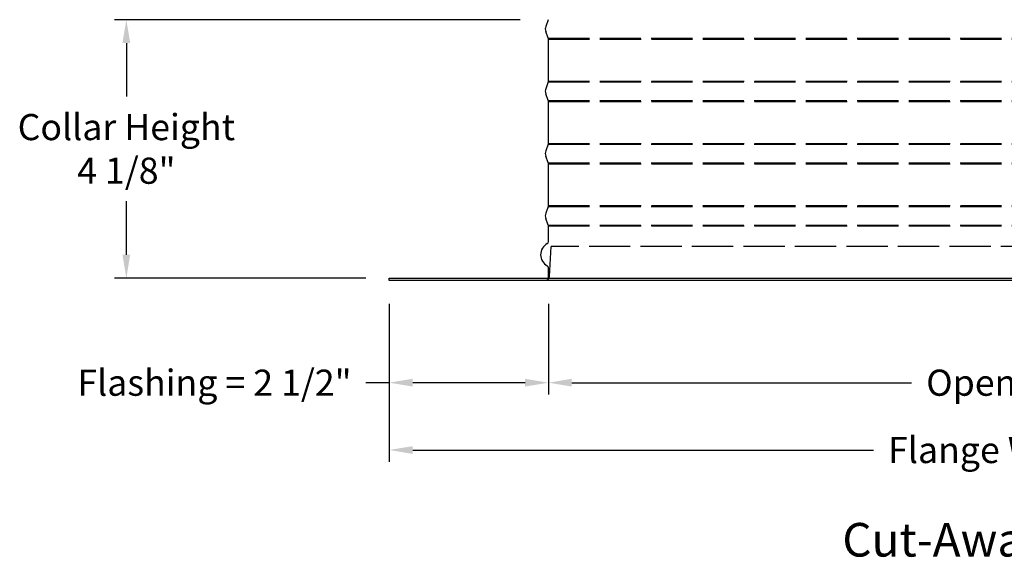
# Model space of a CAD drawing. Units: inches. Extents: x 2 to 86, y 1 to 67.
# Drawn here: x 47.8 to 63.6, y 14.6 to 23.4 of the extents above; entities that cross this region are included whole.
import ezdxf

# ---------------------------------------------------------------- set-up
doc = ezdxf.new("R2010")
doc.units = ezdxf.units.IN
doc.header["$LTSCALE"] = 4
doc.header["$MEASUREMENT"] = 0
doc.linetypes.add('DASHED', pattern=[0.2067, 0.1654, -0.0413])
for name, color, linetype in [('CALLOUTS', 1, 'Continuous'), ('CUT_AWAY', 1, 'DASHED'), ('DIMENSIONS', 5, 'Continuous'), ('Visible (ANSI)', 7, 'Continuous')]:
    doc.layers.add(name, color=color, linetype=linetype)
doc.styles.add('Arial', font='arial.ttf')
doc.styles.add('Note Text (ANSI)', font='tahoma.ttf')
doc.dimstyles.new('Dimensions', dxfattribs={"dimtxt": 0.14, "dimasz": 0.125, "dimexe": 0.0625, "dimexo": 0.125, "dimgap": 0.09, "dimtad": 0, "dimtih": 1, "dimtoh": 1, "dimzin": 0, "dimdsep": 46, "dimlunit": 5, "dimtxsty": 'Arial', "dimcen": 0, "dimadec": 0, "dimazin": 0, "dimtfac": 1, "dimtofl": 0, "dimtmove": 0, "dimatfit": 3, "dimfxl": 1, "dimfrac": 2, "dimtolj": 1, "dimtzin": 0, "dimarcsym": 0})

# ---------------------------------------------------------------- blocks, each defined once
blk = doc.blocks.new('*D9')
at = {"layer": 'Defpoints', "color": 0, "transparency": 16777216}
for p in [(53.703, 19.22), (56.258, 19.22), (56.258, 17.58)]:
    blk.add_point(p, dxfattribs=at)
at = {"layer": 'DIMENSIONS', "color": 0, "lineweight": -2, "transparency": 16777216}
for p, q in [((53.703, 18.845), (53.703, 17.393)), ((56.258, 18.845), (56.258, 17.393)), ((53.703, 17.58), (53.328, 17.58)), ((55.883, 17.58), (54.078, 17.58))]:
    blk.add_line(p, q, dxfattribs=at)
at = {"layer": 'DIMENSIONS', "color": 0, "transparency": 16777216}
for points in [[(54.078, 17.643), (54.078, 17.518), (53.703, 17.58)], [(55.883, 17.643), (55.883, 17.518), (56.258, 17.58)]]:
    blk.add_solid(points, dxfattribs=at)
at = {"layer": 'DIMENSIONS', "color": 0, "transparency": 16777216, "insert": (50.896, 17.58), "char_height": 0.42, "attachment_point": 5, "style": 'Arial'}
blk.add_mtext('\\A1;Flashing = 2 1/2"', dxfattribs=at)
blk = doc.blocks.new('*D11')
at = {"layer": 'Defpoints', "color": 0, "transparency": 16777216}
for p in [(56.258, 19.22), (72.148, 19.22), (72.148, 17.58)]:
    blk.add_point(p, dxfattribs=at)
at = {"layer": 'DIMENSIONS', "color": 0, "lineweight": -2, "transparency": 16777216}
for p, q in [((56.258, 18.845), (56.258, 17.393)), ((72.148, 18.845), (72.148, 17.393)), ((56.633, 17.58), (62.087, 17.58)), ((71.773, 17.58), (66.319, 17.58))]:
    blk.add_line(p, q, dxfattribs=at)
at = {"layer": 'DIMENSIONS', "color": 0, "transparency": 16777216}
for points in [[(56.633, 17.643), (56.633, 17.518), (56.258, 17.58)], [(71.773, 17.643), (71.773, 17.518), (72.148, 17.58)]]:
    blk.add_solid(points, dxfattribs=at)
at = {"layer": 'DIMENSIONS', "color": 0, "transparency": 16777216, "insert": (64.203, 17.58), "char_height": 0.42, "width": 5.37958, "attachment_point": 5, "style": 'Arial'}
blk.add_mtext('\\A1;Opening = 16"', dxfattribs=at)
blk = doc.blocks.new('*D12')
at = {"layer": 'Defpoints', "color": 0, "transparency": 16777216}
for p in [(53.703, 19.22), (74.703, 19.22), (74.703, 16.499)]:
    blk.add_point(p, dxfattribs=at)
at = {"layer": 'DIMENSIONS', "color": 0, "lineweight": -2, "transparency": 16777216}
for p, q in [((53.703, 18.845), (53.703, 16.311)), ((74.703, 18.845), (74.703, 16.311)), ((54.078, 16.499), (61.477, 16.499)), ((74.328, 16.499), (66.928, 16.499))]:
    blk.add_line(p, q, dxfattribs=at)
at = {"layer": 'DIMENSIONS', "color": 0, "transparency": 16777216}
for points in [[(54.078, 16.561), (54.078, 16.436), (53.703, 16.499)], [(74.328, 16.561), (74.328, 16.436), (74.703, 16.499)]]:
    blk.add_solid(points, dxfattribs=at)
at = {"layer": 'DIMENSIONS', "color": 0, "transparency": 16777216, "insert": (64.203, 16.499), "char_height": 0.42, "attachment_point": 5, "style": 'Arial'}
blk.add_mtext('\\A1;Flange Width = 21"', dxfattribs=at)
blk = doc.blocks.new('*D13')
at = {"layer": 'Defpoints', "color": 0, "transparency": 16777216}
for p in [(56.18, 23.41), (49.481, 19.26), (53.703, 19.26)]:
    blk.add_point(p, dxfattribs=at)
at = {"layer": 'DIMENSIONS', "color": 0, "lineweight": -2, "transparency": 16777216}
for p, q in [((55.805, 23.41), (49.293, 23.41)), ((49.481, 23.035), (49.481, 22.176)), ((49.481, 19.635), (49.481, 20.494)), ((53.328, 19.26), (49.293, 19.26))]:
    blk.add_line(p, q, dxfattribs=at)
at = {"layer": 'DIMENSIONS', "color": 0, "transparency": 16777216}
for points in [[(49.418, 23.035), (49.543, 23.035), (49.481, 23.41)], [(49.418, 19.635), (49.543, 19.635), (49.481, 19.26)]]:
    blk.add_solid(points, dxfattribs=at)
at = {"layer": 'DIMENSIONS', "color": 0, "transparency": 16777216, "insert": (49.481, 21.335), "char_height": 0.42, "attachment_point": 5, "style": 'Arial'}
blk.add_mtext('\\A1;Collar Height\\P4 1/8"', dxfattribs=at)

msp = doc.modelspace()

# ---------------------------------------------------------------- linework, layer by layer
at = {"layer": 'CUT_AWAY'}
for p, q in [((56.25533, 23.11071), (64.18496, 23.11071)), ((56.25783, 23.09679), (64.18496, 23.09679)), ((56.25532, 22.40974), (64.18496, 22.40974)), ((56.25782, 22.42366), (64.18496, 22.42366)), ((56.25532, 22.11071), (64.18496, 22.11071)), ((56.25782, 22.09679), (64.18496, 22.09679)), ((56.25532, 21.40974), (64.18496, 21.40974)), ((56.25782, 21.42366), (64.18496, 21.42366)), ((56.25532, 21.11071), (64.18496, 21.11071)), ((56.25782, 21.09679), (64.18496, 21.09679)), ((56.25533, 20.40974), (64.18496, 20.40974)), ((56.25783, 20.42366), (64.18496, 20.42366)), ((56.25533, 20.11071), (64.18496, 20.11071)), ((56.25783, 20.09679), (64.18496, 20.09679))]:
    msp.add_line(p, q, dxfattribs=at)
for points in [[(56.2727, 19.28368), (56.30054, 19.76477)], [(64.18496, 19.76477), (56.30054, 19.76477)], [(56.22759, 19.22731), (56.22779, 19.22737), (56.22889, 19.2277), (56.22999, 19.22805), (56.23109, 19.22843), (56.23219, 19.22883), (56.23329, 19.22925), (56.23439, 19.22969), (56.23548, 19.23016), (56.23656, 19.23065), (56.23765, 19.23116), (56.23872, 19.2317), (56.2398, 19.23225), (56.24086, 19.23284), (56.24192, 19.23344), (56.24296, 19.23407), (56.244, 19.23472), (56.24503, 19.23539), (56.24605, 19.23608), (56.24706, 19.2368), (56.24805, 19.23754), (56.24904, 19.2383), (56.25001, 19.23908), (56.25096, 19.23988), (56.25191, 19.2407), (56.25283, 19.24155), (56.25374, 19.24241), (56.25464, 19.24329), (56.25552, 19.24419), (56.25638, 19.24511), (56.25722, 19.24604), (56.25804, 19.247), (56.25884, 19.24797), (56.25963, 19.24895), (56.26039, 19.24995), (56.26113, 19.25097), (56.26186, 19.252), (56.26256, 19.25304), (56.26324, 19.2541), (56.26389, 19.25517), (56.26453, 19.25625), (56.26514, 19.25734), (56.26573, 19.25844), (56.26629, 19.25955), (56.26683, 19.26067), (56.26735, 19.26179), (56.26784, 19.26293), (56.26831, 19.26407), (56.26876, 19.26521), (56.26918, 19.26636), (56.26958, 19.26752), (56.26996, 19.26867), (56.27031, 19.26983), (56.27063, 19.271), (56.27094, 19.27216), (56.27122, 19.27333), (56.27147, 19.27449), (56.2717, 19.27565), (56.27191, 19.27682), (56.2721, 19.27798), (56.27226, 19.27913), (56.27241, 19.28029), (56.27253, 19.28144), (56.27262, 19.28259), (56.2727, 19.28373)]]:
    msp.add_lwpolyline(points, dxfattribs=at)
at = {"layer": 'Visible (ANSI)'}
for p, q in [((56.25533, 23.40974), (56.2152, 23.30164)), ((56.25533, 23.11071), (56.2152, 23.21882)), ((56.25782, 22.42366), (56.25782, 23.09679)), ((56.25532, 22.40974), (56.21519, 22.30164)), ((56.25532, 22.11071), (56.21519, 22.21882)), ((56.25782, 21.42366), (56.25782, 22.09679)), ((56.25532, 21.40974), (56.21519, 21.30164)), ((56.25532, 21.11071), (56.21519, 21.21882)), ((56.25782, 20.42366), (56.25782, 21.09679)), ((56.25533, 20.40974), (56.2152, 20.30164)), ((56.25533, 20.11071), (56.2152, 20.21882)), ((56.25783, 19.84773), (56.25783, 20.09679)), ((56.25783, 19.26023), (56.25783, 19.42273)), ((53.70283, 19.26023), (74.70283, 19.26023)), ((53.70283, 19.22023), (53.70283, 19.26023)), ((74.70283, 19.22023), (53.70283, 19.22023))]:
    msp.add_line(p, q, dxfattribs=at)
for centre, radius, start, end in [((56.32676, 23.26023), 0.119, 159.635074, 200.364926), ((56.21783, 23.09679), 0.04, 0, 20.364926), ((56.32675, 22.26023), 0.119, 159.635074, 200.364926), ((56.21782, 22.42366), 0.04, 339.635074, 0), ((56.21782, 22.09679), 0.04, 0, 20.364926), ((56.21782, 21.42366), 0.04, 339.635074, 0), ((56.32675, 21.26023), 0.119, 159.635074, 200.364926), ((56.21782, 21.09679), 0.04, 0, 20.364926), ((56.21783, 20.42366), 0.04, 339.635074, 0), ((56.32676, 20.26023), 0.119, 159.635074, 200.364926), ((56.21783, 20.09679), 0.04, 0, 20.364926), ((56.33596, 19.63523), 0.20313, 119.06891, 240.93109), ((56.21783, 19.84773), 0.04, 299.06891, 0), ((56.21783, 19.42273), 0.04, 0, 60.93109)]:
    msp.add_arc(centre, radius, start, end, dxfattribs=at)

# ---------------------------------------------------------------- texts
at = {"layer": 'CALLOUTS', "insert": (64.35099, 15.05754), "char_height": 0.3564, "width": 18.9159725, "attachment_point": 5, "style": 'Note Text (ANSI)'}
msp.add_mtext('{\\fArial|b1|i0|c0|p34;\\H1.51515x;Cut-Away Side View}', dxfattribs=at)

# ---------------------------------------------------------------- dimensions: what is measured, and where the dimension line sits
at = {"layer": 'DIMENSIONS'}
dim = msp.add_linear_dim(base=(49.48061, 19.26023), p1=(56.18016, 23.40974), p2=(53.70283, 19.26023), angle=90, text='Collar Height\\P<>', dimstyle='Dimensions', override={"dimdec": 3, "dimpost": '"'}, dxfattribs=at)
dim.commit()
dim.dimension.update_dxf_attribs({"geometry": '*D13', "text_midpoint": (49.48061, 21.33499)})
dim = msp.add_linear_dim(base=(56.2578304717, 17.5802448575), p1=(53.7028304717, 19.2202282594), p2=(56.2578304717, 19.2202282594), text='Flashing = <>', dimstyle='Dimensions', override={"dimscale": 0, "dimpost": '"', "dimtix": 0, "dimtofl": 0, "dimtmove": 0, "dimatfit": 3}, dxfattribs=at)
dim.commit()
dim.dimension.update_dxf_attribs({"geometry": '*D9', "text_midpoint": (50.8958045508, 17.5802448575), "dimtype": 160})
for base, p1, p2, text, picture, middle in [((74.70283, 16.49877), (53.70283, 19.22023), (74.70283, 19.22023), 'Flange Width = <>', '*D12', (64.20283, 16.49877)), ((72.14783, 17.58024), (56.25783, 19.22023), (72.14783, 19.22023), 'Opening = <>', '*D11', (64.20283, 17.58024))]:
    dim = msp.add_linear_dim(base=base, p1=p1, p2=p2, text=text, dimstyle='Dimensions', override={"dimscale": 0, "dimpost": '"'}, dxfattribs=at)
    dim.commit()
    dim.dimension.update_dxf_attribs({"geometry": picture, "text_midpoint": middle})

doc.saveas('drawing.dxf')
